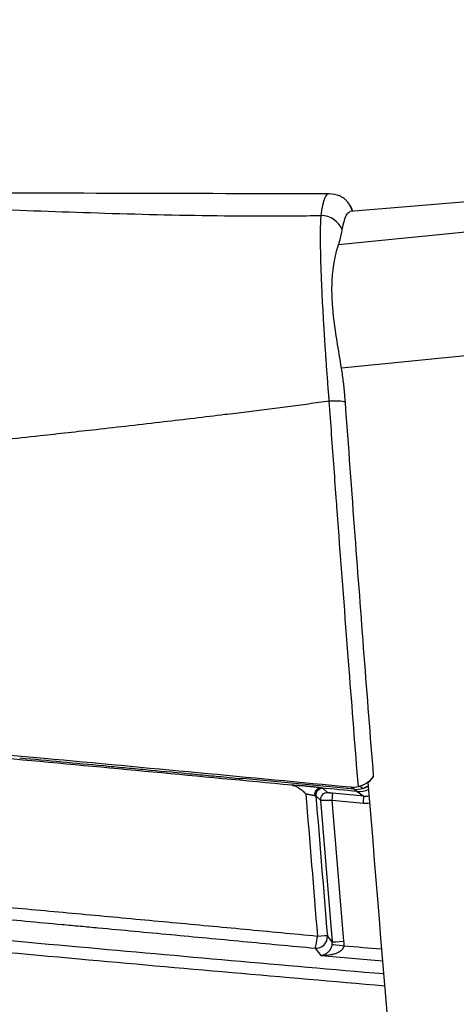
# Model space of a CAD drawing. Units: millimetres. Extents: x 28 to 835923, y -34960 to -18505.
# Drawn here: x 12016 to 12035, y -31209 to -31166 of the extents above; entities that cross this region are included whole.
import ezdxf

# ---------------------------------------------------------------- set-up
doc = ezdxf.new("R2010")
doc.units = ezdxf.units.MM
doc.header["$LTSCALE"] = 5
doc.layers.add('system', color=120, linetype='Continuous', lineweight=25)

msp = doc.modelspace()

# ---------------------------------------------------------------- linework, layer by layer
at = {"layer": 'system'}
for p, q in [((13420.409, -31036.695), (12029.811, -31175.824)), ((13420.585, -31042.102), (12029.944, -31181.235)), ((12038.693, -31173.654), (12030.328, -31174.363)), ((12029.34, -31199.847), (12029.145, -31199.665)), ((12030.499, -31199.697), (12030.354, -31199.611)), ((12030.883, -31199.658), (12030.74, -31199.573)), ((12028.82, -31199.988), (12029.014, -31200.17)), ((12030.915, -31199.993), (12029.551, -31199.874)), ((12030.499, -31199.697), (12030.633, -31199.793)), ((12030.633, -31199.793), (12030.915, -31199.993)), ((12029.014, -31200.17), (12029.529, -31206.388)), ((12029.539, -31200.181), (12030.903, -31200.3)), ((12030.05, -31206.36), (12029.539, -31200.181)), ((12029.529, -31206.388), (12029.322, -31206.127)), ((12028.78, -31206.666), (12029.038, -31206.991))]:
    msp.add_line(p, q, dxfattribs=at)
for centre, major_axis, ratio, start_param, end_param in [((12029.037, -31175.499), (0.989, -0.147), 0.964954, 0.501028, 1.700991), ((12032.188, -31200.797), (-2.239, 26.402), 0.062394, 0.167519, 0.167525), ((12029.24, -31182.853), (-0.997, -0.074), 0.162131, 3.637591, 4.533918), ((12030.657, -31198.633), (-0.287, 0.441), 0.985032, 2.536247, 2.536376), ((12029.015, -31199.939), (0.048, 0.296), 0.864599, 0.082489, 1.817498), ((12029.118, -31199.963), (-0.205, -0.219), 0.997742, 3.80583, 5.548068), ((12013.524, -31203.214), (119.958, -10.781), 0.041409, 1.431405, 1.444797), ((12030.588, -31198.692), (0.881, -0.498), 0.996626, 5.137468, 5.522019), ((12043.382, -31211.671), (-15.209, 179.339), 0.062394, 1.497068, 1.649314), ((12035.484, -31210.713), (12.577, -150.452), 0.041048, 4.636988, 4.678604), ((12036.492, -31210.611), (-12.62, 149.838), 0.045042, 1.496047, 1.537073), ((12029.313, -31200.145), (-0.205, -0.219), 0.997742, 3.80583, 5.548068), ((12029.525, -31200.172), (0.026, 0.299), 0.049864, 4.688378, 6.241721), ((12030.723, -31198.797), (0.58, 0.815), 0.996649, 3.672329, 4.179173), ((12030.888, -31200.292), (0.026, 0.299), 0.049864, 4.688379, 6.241722), ((12031.004, -31198.998), (-0.474, -0.88), 0.998871, 0.405558, 0.640285), ((12031.018, -31199.006), (0.664, 1.117), 0.998468, 3.589789, 3.799145), ((12028.824, -31206.169), (0.392, 0.311), 0.996705, 3.955286, 5.694491), ((12028.824, -31206.169), (-0.047, -0.498), 0.121782, 0.059434, 1.62655), ((12028.824, -31206.169), (0.498, 0.041), 0.033689, 0.045082, 1.440916), ((12029.03, -31206.43), (0.077, -0.495), 0.99898, 1.29824, 1.501391), ((12030.023, -31206.549), (-0.496, 0.06), 0.022393, 0.057773, 1.621427), ((12030.026, -31206.346), (-0.498, -0.041), 0.032135, 0.04508, 1.615876), ((12029.054, -31206.444), (0.512, 0.861), 0.998468, 5.12906, 5.33209), ((12307.499, -27969.321), (-1660.918, -2793.603), 0.998468, 0.451502, 0.452012), ((12307.882, -27965.11), (1663.341, 2797.679), 0.998468, 3.59279, 3.593624)]:
    msp.add_ellipse(centre, major_axis=major_axis, ratio=ratio, start_param=start_param, end_param=end_param, dxfattribs=at)
for points in [[(12011.285, -31173.525), (12017.301, -31173.545), (12023.353, -31173.56), (12029.4, -31173.575)], [(12029.4, -31173.575), (12029.556, -31173.575), (12029.707, -31173.611), (12029.831, -31173.663)], [(12016.293, -31174.317), (12016.294, -31174.317), (12016.295, -31174.317), (12016.295, -31174.317)], [(12030.541, -31188.568), (12030.395, -31186.611), (12030.252, -31184.658), (12030.111, -31182.71)], [(12031.349, -31199.117), (12031.071, -31195.591), (12030.802, -31192.073), (12030.541, -31188.568)], [(12031.349, -31199.117), (12031.071, -31195.591), (12030.802, -31192.073), (12030.541, -31188.568)], [(12030.499, -31199.697), (12028.876, -31199.543), (12027.237, -31199.387), (12025.599, -31199.232)], [(12030.681, -31199.589), (12030.574, -31199.613), (12030.464, -31199.621), (12030.354, -31199.611)], [(12030.74, -31199.573), (12030.721, -31199.579), (12030.701, -31199.584), (12030.681, -31199.589)]]:
    msp.add_open_spline(points, degree=3, dxfattribs=at)
for points, knots in [([(12029.05, -31174.534), (12029.061, -31174.446), (12029.072, -31174.364), (12029.091, -31174.25), (12029.1, -31174.196), (12029.11, -31174.145), (12029.117, -31174.111), (12029.12, -31174.095), (12029.138, -31174.015), (12029.167, -31173.9), (12029.214, -31173.763), (12029.266, -31173.663), (12029.323, -31173.598), (12029.368, -31173.577), (12029.395, -31173.575), (12029.4, -31173.575)], [0.000000079, 0.000000079, 0.000000079, 0.000000079, 0.001012917, 0.001012917, 0.001519375, 0.001772604, 0.001772604, 0.002025834, 0.002025834, 0.00303875, 0.004051667, 0.005064584, 0.006077501, 0.007090417, 0.007359951, 0.007359951, 0.007359951, 0.007359951]), ([(12030.416, -31174.355), (12030.413, -31174.343), (12030.403, -31174.301), (12030.389, -31174.26), (12030.373, -31174.216), (12030.367, -31174.202), (12030.358, -31174.181), (12030.355, -31174.174), (12030.348, -31174.159), (12030.332, -31174.124), (12030.299, -31174.064), (12030.247, -31173.987), (12030.208, -31173.939), (12030.182, -31173.911), (12030.177, -31173.905), (12030.166, -31173.894), (12030.161, -31173.888), (12030.145, -31173.871), (12030.111, -31173.839), (12030.053, -31173.79), (12030.002, -31173.755), (12029.963, -31173.73), (12029.943, -31173.718), (12029.923, -31173.707), (12029.909, -31173.7), (12029.902, -31173.696), (12029.874, -31173.682), (12029.853, -31173.672), (12029.831, -31173.663)], [0.0001465067, 0.0001465067, 0.0001465067, 0.0001465067, 0.0001844114, 0.0002766171, 0.0002766171, 0.00032272, 0.00032272, 0.0003457714, 0.0003457714, 0.0003688228, 0.0004610285, 0.0005532342, 0.0006454399, 0.0006454399, 0.0006684913, 0.0006684913, 0.0006915428, 0.0006915428, 0.0007376456, 0.0008298513, 0.000922057, 0.000922057, 0.0009681599, 0.0009912113, 0.0009912113, 0.0010142627, 0.0010142627, 0.0010843314, 0.0010843314, 0.0010843314, 0.0010843314]), ([(12001.2, -31173.777), (12002.218, -31173.805), (12004.848, -31173.883), (12009.304, -31174.042), (12014.407, -31174.247), (12019.643, -31174.444), (12023.935, -31174.548), (12026.991, -31174.557), (12028.402, -31174.544), (12028.943, -31174.535), (12029.05, -31174.534)], [0.2935191, 0.2935191, 0.2935191, 0.2935191, 0.3701386, 0.4908824, 0.6253322, 0.7464663, 0.8736908, 0.9370624, 0.9688527, 0.9766435, 0.9766435, 0.9766435, 0.9766435]), ([(12030.305, -31174.078), (12030.32, -31174.105), (12030.346, -31174.154), (12030.387, -31174.239), (12030.405, -31174.283), (12030.424, -31174.336), (12030.428, -31174.345), (12030.431, -31174.354)], [0, 0, 0, 0, 0.0521048, 0.0521048, 0.1259949, 0.1259949, 0.141489, 0.141489, 0.141489, 0.141489]), ([(12029.405, -31182.68), (12029.405, -31182.678), (12029.404, -31182.677), (12029.404, -31182.673), (12029.404, -31182.667), (12029.403, -31182.654), (12029.401, -31182.628), (12029.396, -31182.575), (12029.388, -31182.47), (12029.372, -31182.261), (12029.358, -31182.083), (12029.331, -31181.729), (12029.314, -31181.495), (12029.289, -31181.148), (12029.276, -31180.975), (12029.265, -31180.803), (12029.257, -31180.689), (12029.253, -31180.632), (12029.234, -31180.35), (12029.204, -31179.907), (12029.165, -31179.269), (12029.131, -31178.657), (12029.11, -31178.266), (12029.099, -31178.028), (12029.095, -31177.956), (12029.092, -31177.886), (12029.09, -31177.839), (12029.089, -31177.816), (12029.083, -31177.699), (12029.079, -31177.608), (12029.068, -31177.339), (12029.054, -31176.993), (12029.038, -31176.514), (12029.031, -31176.22), (12029.026, -31175.94), (12029.024, -31175.806), (12029.022, -31175.663), (12029.022, -31175.647), (12029.022, -31175.624), (12029.022, -31175.614), (12029.022, -31175.604), (12029.022, -31175.601), (12029.022, -31175.599), (12029.022, -31175.593), (12029.022, -31175.558), (12029.021, -31175.494), (12029.022, -31175.435), (12029.022, -31175.392), (12029.022, -31175.37), (12029.022, -31175.346), (12029.022, -31175.335), (12029.022, -31175.33), (12029.022, -31175.328), (12029.022, -31175.325), (12029.023, -31175.267), (12029.023, -31175.212), (12029.024, -31175.134), (12029.025, -31175.109), (12029.026, -31175.059), (12029.027, -31175.011), (12029.028, -31174.964), (12029.029, -31174.918), (12029.03, -31174.896), (12029.032, -31174.83), (12029.036, -31174.747), (12029.041, -31174.652), (12029.045, -31174.591), (12029.048, -31174.562), (12029.049, -31174.548), (12029.049, -31174.541), (12029.05, -31174.537), (12029.05, -31174.536), (12029.05, -31174.535), (12029.05, -31174.534), (12029.05, -31174.534)], [-0.00000006, -0.00000006, -0.00000006, -0.00000006, 0.00000565, 0.00000565, 0.00001135, 0.00002276, 0.00004559, 0.00009123, 0.00018252, 0.0003651, 0.00073026, 0.00073026, 0.00146059, 0.00146059, 0.00182575, 0.00200833, 0.00200833, 0.00219091, 0.00219091, 0.00292124, 0.00365156, 0.00438189, 0.00511221, 0.00511221, 0.00529479, 0.00538608, 0.00538608, 0.00547737, 0.00547737, 0.00584253, 0.00584253, 0.00657286, 0.00730318, 0.00803351, 0.00803351, 0.00876383, 0.00876383, 0.00885512, 0.00885512, 0.00890077, 0.00891218, 0.00891218, 0.00892359, 0.00892359, 0.00894641, 0.00912899, 0.00931158, 0.00931158, 0.00940287, 0.00944851, 0.00947133, 0.00947133, 0.00948274, 0.00948274, 0.00949416, 0.00985932, 0.00985932, 0.0100419, 0.0100419, 0.01022448, 0.01040706, 0.01040706, 0.01058964, 0.01058964, 0.0109548, 0.01131997, 0.01150255, 0.01159384, 0.01163948, 0.01166231, 0.01167372, 0.01167942, 0.01167942, 0.01168505, 0.01168505, 0.01168505, 0.01168505]), ([(12029.973, -31175.17), (12030.032, -31174.845), (12030.101, -31174.617), (12030.225, -31174.409), (12030.275, -31174.367), (12030.328, -31174.363)], [-0.7916915, -0.7916915, -0.7916915, -0.7916915, -0.3926346, -0.3926346, -0.1492632, -0.1492632, -0.1492632, -0.1492632]), ([(12029.811, -31175.824), (12029.845, -31175.729), (12029.873, -31175.632), (12029.921, -31175.438), (12029.94, -31175.346), (12029.963, -31175.227), (12029.968, -31175.197), (12029.973, -31175.17)], [-0.2022937, -0.2022937, -0.2022937, -0.2022937, -0.1201177, -0.1201177, -0.0391281, -0.0391281, -0.0062796, -0.0062796, -0.0062796, -0.0062796]), ([(12029.944, -31181.235), (12029.877, -31180.831), (12029.81, -31180.435), (12029.68, -31179.609), (12029.619, -31179.183), (12029.557, -31178.563), (12029.542, -31178.353), (12029.532, -31178.129), (12029.531, -31178.106), (12029.53, -31178.062), (12029.529, -31178.039), (12029.525, -31177.912), (12029.524, -31177.81), (12029.527, -31177.436), (12029.543, -31177.181), (12029.624, -31176.465), (12029.72, -31176.083), (12029.811, -31175.824)], [-0.7920072, -0.7920072, -0.7920072, -0.7920072, -0.6667588, -0.6667588, -0.5228208, -0.5228208, -0.4453004, -0.4453004, -0.436665, -0.436665, -0.4279456, -0.4279456, -0.3870904, -0.3870904, -0.2743131, -0.2743131, -0.0391212, -0.0391212, -0.0391212, -0.0391212]), ([(12030.111, -31182.71), (12030.11, -31182.699), (12030.109, -31182.687), (12030.108, -31182.665), (12030.107, -31182.653), (12030.104, -31182.619), (12030.102, -31182.596), (12030.097, -31182.528), (12030.093, -31182.483), (12030.081, -31182.34), (12030.072, -31182.241), (12030.042, -31181.946), (12030.019, -31181.747), (12029.978, -31181.448), (12029.962, -31181.341), (12029.944, -31181.235)], [-0.3080802, -0.3080802, -0.3080802, -0.3080802, -0.3045682, -0.3045682, -0.3010569, -0.3010569, -0.2940532, -0.2940532, -0.2802328, -0.2802328, -0.2499488, -0.2499488, -0.1894432, -0.1894432, -0.1574571, -0.1574571, -0.1574571, -0.1574571]), ([(12029.405, -31182.68), (12029.103, -31182.721), (12028.499, -31182.802), (12027.59, -31182.922), (12026.675, -31183.039), (12025.756, -31183.155), (12024.248, -31183.342), (12022.058, -31183.603), (12019.355, -31183.911), (12016.472, -31184.228), (12012.695, -31184.639), (12007.082, -31185.248), (12002.549, -31185.768), (11999.909, -31186.086)], [0.023243, 0.023243, 0.023243, 0.023243, 0.0436294, 0.0640892, 0.0846225, 0.1052297, 0.1259108, 0.1858314, 0.2517776, 0.3060943, 0.3774766, 0.5023493, 0.6779087, 0.6779087, 0.6779087, 0.6779087]), ([(12030.681, -31199.589), (12030.544, -31197.869), (12030.256, -31194.186), (12029.978, -31190.508), (12029.814, -31188.303), (12029.796, -31188.058), (12029.76, -31187.568), (12029.705, -31186.834), (12029.58, -31185.121), (12029.474, -31183.656), (12029.405, -31182.68)], [0.03048383, 0.03048383, 0.03048383, 0.03048383, 0.03569103, 0.04163954, 0.04163954, 0.0423831, 0.0423831, 0.04312667, 0.04461379, 0.04758804, 0.04758804, 0.04758804, 0.04758804]), ([(12030.354, -31199.611), (12025.894, -31199.186), (12021.405, -31198.765), (12011.588, -31197.856), (12006.269, -31197.372), (12000.979, -31196.898)], [0, 0, 0, 0, 1.355339, 1.355339, 2.956261, 2.956261, 2.956261, 2.956261]), ([(12027.762, -31199.519), (12025.741, -31199.328), (12023.716, -31199.137), (12019.66, -31198.757), (12017.626, -31198.568), (12011.528, -31198.004), (12007.466, -31197.633), (12003.41, -31197.268)], [0, 0, 0, 0, 0.00612439, 0.00612439, 0.01224877, 0.01224877, 0.02449754, 0.02449754, 0.02449754, 0.02449754]), ([(12015.843, -31198.32), (12017.064, -31198.433), (12018.284, -31198.547), (12019.81, -31198.689), (12020.27, -31198.732), (12020.729, -31198.775), (12021.036, -31198.804), (12021.189, -31198.818), (12021.955, -31198.89), (12022.567, -31198.947), (12023.485, -31199.033), (12023.791, -31199.062), (12024.402, -31199.119), (12024.903, -31199.167), (12025.404, -31199.214), (12025.599, -31199.232)], [0.014805787, 0.014805787, 0.014805787, 0.014805787, 0.01848348, 0.01848348, 0.019407654, 0.019869741, 0.019869741, 0.020331828, 0.020331828, 0.022180176, 0.022180176, 0.02310435, 0.02310435, 0.024028524, 0.024619331, 0.024619331, 0.024619331, 0.024619331]), ([(12031.349, -31199.117), (12031.301, -31199.191), (12031.239, -31199.267), (12031.106, -31199.388), (12031.04, -31199.436), (12030.897, -31199.516), (12030.822, -31199.549), (12030.74, -31199.573)], [0.05640585, 0.05640585, 0.05640585, 0.05640585, 0.0922063, 0.0922063, 0.11893955, 0.11893955, 0.14363924, 0.14363924, 0.14363924, 0.14363924]), ([(12031.103, -31199.407), (12031.155, -31199.364), (12031.204, -31199.316), (12031.286, -31199.218), (12031.319, -31199.169), (12031.349, -31199.117)], [-0.08682252, -0.08682252, -0.08682252, -0.08682252, -0.06894485, -0.06894485, -0.05326217, -0.05326217, -0.05326217, -0.05326217]), ([(12027.762, -31199.519), (12027.777, -31199.521), (12027.807, -31199.525), (12027.837, -31199.532), (12027.881, -31199.544), (12027.91, -31199.554), (12027.945, -31199.57), (12027.952, -31199.573), (12027.966, -31199.58), (12027.987, -31199.59), (12028.034, -31199.615), (12028.072, -31199.64), (12028.122, -31199.675), (12028.147, -31199.693), (12028.195, -31199.731), (12028.218, -31199.751), (12028.265, -31199.791), (12028.299, -31199.822), (12028.339, -31199.858), (12028.356, -31199.874), (12028.367, -31199.884), (12028.373, -31199.889), (12028.379, -31199.895)], [0, 0, 0, 0, 0.0000459195, 0.000091839, 0.000091839, 0.000183678, 0.000183678, 0.0002066377, 0.0002066377, 0.0002295975, 0.000275517, 0.000367356, 0.000367356, 0.000459195, 0.000459195, 0.000551034, 0.000551034, 0.0006428729, 0.0006887924, 0.0007117522, 0.0007117522, 0.0007347119, 0.0007347119, 0.0007347119, 0.0007347119]), ([(12029.042, -31199.641), (12029.026, -31199.638), (12028.992, -31199.633), (12028.952, -31199.627), (12028.921, -31199.623), (12028.904, -31199.621), (12028.887, -31199.619), (12028.875, -31199.617), (12028.869, -31199.617), (12028.839, -31199.613), (12028.789, -31199.607), (12028.736, -31199.601), (12028.694, -31199.596), (12028.673, -31199.594), (12028.652, -31199.591), (12028.637, -31199.59), (12028.63, -31199.589), (12028.593, -31199.585), (12028.534, -31199.579), (12028.473, -31199.573), (12028.427, -31199.569), (12028.411, -31199.567), (12028.388, -31199.565), (12028.38, -31199.565), (12028.365, -31199.563), (12028.326, -31199.56), (12028.256, -31199.554), (12028.195, -31199.548), (12028.15, -31199.545), (12028.135, -31199.544), (12028.112, -31199.542), (12028.105, -31199.541), (12028.09, -31199.54), (12028.053, -31199.537), (12027.988, -31199.533), (12027.934, -31199.529), (12027.895, -31199.526), (12027.882, -31199.526), (12027.862, -31199.525), (12027.856, -31199.524), (12027.844, -31199.523), (12027.813, -31199.522), (12027.784, -31199.52), (12027.762, -31199.519)], [0, 0, 0, 0, 0.000092997, 0.000185995, 0.000185995, 0.000232493, 0.000255743, 0.000255743, 0.000278992, 0.000278992, 0.000371989, 0.000464986, 0.000464986, 0.000511485, 0.000534734, 0.000534734, 0.000557984, 0.000557984, 0.000650981, 0.000743978, 0.000743978, 0.000790477, 0.000790477, 0.000813726, 0.000813726, 0.000836976, 0.000929973, 0.00102297, 0.00102297, 0.001069469, 0.001069469, 0.001092718, 0.001092718, 0.001115967, 0.001208965, 0.001301962, 0.001301962, 0.001348461, 0.001348461, 0.00137171, 0.00137171, 0.001394959, 0.001487957, 0.001487957, 0.001487957, 0.001487957]), ([(12029.145, -31199.665), (12029.144, -31199.663), (12029.14, -31199.662), (12029.135, -31199.66), (12029.13, -31199.658), (12029.123, -31199.656), (12029.114, -31199.654), (12029.11, -31199.653), (12029.105, -31199.652), (12029.1, -31199.651), (12029.098, -31199.651), (12029.095, -31199.65), (12029.092, -31199.65), (12029.089, -31199.649), (12029.086, -31199.648), (12029.083, -31199.648), (12029.071, -31199.646), (12029.057, -31199.643), (12029.042, -31199.641)], [0, 0, 0, 0, 0.0000924461, 0.0000924461, 0.0000924461, 0.0001848922, 0.0001848922, 0.0001848922, 0.0002311152, 0.0002311152, 0.0002311152, 0.0002542268, 0.0002542268, 0.0002542268, 0.0002773383, 0.0002773383, 0.0002773383, 0.0003697844, 0.0003697844, 0.0003697844, 0.0003697844]), ([(12030.883, -31199.658), (12030.912, -31199.649), (12030.969, -31199.629), (12031.023, -31199.605), (12031.057, -31199.588), (12031.063, -31199.585), (12031.077, -31199.578), (12031.083, -31199.574), (12031.098, -31199.566), (12031.106, -31199.561), (12031.115, -31199.556)], [0.0003853051, 0.0003853051, 0.0003853051, 0.0003853051, 0.0004755682, 0.0005658312, 0.0005658312, 0.000588397, 0.000588397, 0.0006109628, 0.0006109628, 0.0006397206, 0.0006397206, 0.0006397206, 0.0006397206]), ([(12031.115, -31199.556), (12031.101, -31199.564), (12031.087, -31199.572), (12031.013, -31199.611), (12030.95, -31199.638), (12030.883, -31199.658)], [0.0007121909, 0.0007121909, 0.0007121909, 0.0007121909, 0.0007377863, 0.0007377863, 0.0008438233, 0.0008438233, 0.0008438233, 0.0008438233]), ([(12028.379, -31199.895), (12028.398, -31199.898), (12028.436, -31199.906), (12028.473, -31199.913), (12028.509, -31199.92), (12028.527, -31199.924), (12028.562, -31199.931), (12028.596, -31199.937), (12028.627, -31199.944), (12028.649, -31199.948), (12028.657, -31199.95), (12028.671, -31199.953), (12028.678, -31199.954), (12028.698, -31199.959), (12028.723, -31199.964), (12028.745, -31199.969), (12028.755, -31199.971)], [0, 0, 0, 0, 0.0000586066, 0.0001172132, 0.0001172132, 0.0001758198, 0.0001758198, 0.0002344264, 0.000293033, 0.000293033, 0.0003223363, 0.0003223363, 0.0003516396, 0.0003516396, 0.0004102462, 0.0004688528, 0.0004688528, 0.0004688528, 0.0004688528]), ([(12028.755, -31199.971), (12028.76, -31199.972), (12028.767, -31199.974), (12028.773, -31199.975), (12028.777, -31199.976), (12028.779, -31199.977), (12028.789, -31199.979), (12028.802, -31199.982), (12028.815, -31199.986), (12028.819, -31199.988), (12028.82, -31199.988)], [0.00046962, 0.00046962, 0.00046962, 0.00046962, 0.0004986158, 0.0005131137, 0.0005131137, 0.0005276116, 0.0005276116, 0.0005856032, 0.0006435948, 0.0007015864, 0.0007015864, 0.0007015864, 0.0007015864]), ([(12029.551, -31199.874), (12029.538, -31199.873), (12029.525, -31199.871), (12029.512, -31199.87), (12029.506, -31199.869), (12029.499, -31199.869), (12029.493, -31199.868), (12029.486, -31199.868), (12029.48, -31199.867), (12029.474, -31199.866), (12029.461, -31199.865), (12029.449, -31199.864), (12029.438, -31199.862), (12029.433, -31199.862), (12029.427, -31199.861), (12029.422, -31199.86), (12029.416, -31199.86), (12029.411, -31199.859), (12029.406, -31199.859), (12029.396, -31199.857), (12029.388, -31199.856), (12029.38, -31199.855), (12029.376, -31199.854), (12029.372, -31199.854), (12029.368, -31199.853), (12029.365, -31199.853), (12029.362, -31199.852), (12029.359, -31199.852), (12029.356, -31199.851), (12029.354, -31199.851), (12029.351, -31199.85), (12029.349, -31199.85), (12029.347, -31199.849), (12029.346, -31199.849), (12029.342, -31199.848), (12029.34, -31199.847), (12029.34, -31199.847)], [0, 0, 0, 0, 0.0000393859, 0.0000393859, 0.0000393859, 0.0000590788, 0.0000590788, 0.0000590788, 0.0000787718, 0.0000787718, 0.0000787718, 0.0001181577, 0.0001181577, 0.0001181577, 0.0001378506, 0.0001378506, 0.0001378506, 0.0001575436, 0.0001575436, 0.0001575436, 0.0001969294, 0.0001969294, 0.0001969294, 0.0002166224, 0.0002166224, 0.0002166224, 0.0002363153, 0.0002363153, 0.0002363153, 0.0002560083, 0.0002560083, 0.0002560083, 0.0002757012, 0.0002757012, 0.0002757012, 0.0003150871, 0.0003150871, 0.0003150871, 0.0003150871]), ([(12029.014, -31200.17), (12029.015, -31200.171), (12029.018, -31200.172), (12029.028, -31200.174), (12029.037, -31200.175), (12029.044, -31200.175), (12029.045, -31200.176), (12029.048, -31200.176), (12029.05, -31200.176), (12029.055, -31200.176), (12029.065, -31200.177), (12029.084, -31200.178), (12029.102, -31200.179), (12029.117, -31200.179), (12029.124, -31200.179), (12029.132, -31200.18), (12029.138, -31200.18), (12029.14, -31200.18), (12029.154, -31200.18), (12029.177, -31200.181), (12029.215, -31200.181), (12029.242, -31200.182), (12029.263, -31200.182), (12029.271, -31200.182), (12029.285, -31200.182), (12029.307, -31200.182), (12029.345, -31200.182), (12029.376, -31200.182), (12029.4, -31200.182), (12029.408, -31200.182), (12029.424, -31200.182), (12029.432, -31200.182), (12029.457, -31200.182), (12029.489, -31200.181), (12029.522, -31200.181), (12029.539, -31200.181)], [0, 0, 0, 0, 0.0000488841, 0.0000977681, 0.0001466522, 0.0001466522, 0.0001588732, 0.0001588732, 0.0001710943, 0.0001710943, 0.0001955363, 0.0002444204, 0.0002933044, 0.0002933044, 0.0003177465, 0.0003299675, 0.0003299675, 0.0003421885, 0.0003421885, 0.0003910726, 0.0004399567, 0.0004888407, 0.0004888407, 0.0005132828, 0.0005132828, 0.0005377248, 0.0005866089, 0.000635493, 0.000635493, 0.000659935, 0.000659935, 0.000684377, 0.000684377, 0.0007332611, 0.0007821452, 0.0007821452, 0.0007821452, 0.0007821452]), ([(12028.887, -31206.147), (12027.826, -31206.047), (12025.704, -31205.847), (12022.519, -31205.55), (12019.332, -31205.254), (12017.207, -31205.058), (12015.081, -31204.862), (12014.018, -31204.765), (12011.891, -31204.571), (12009.764, -31204.378), (12007.635, -31204.186), (12005.506, -31203.995), (12004.441, -31203.9), (12003.376, -31203.805)], [0.00042321, 0.00042321, 0.00042321, 0.00042321, 0.00362576, 0.00682831, 0.01003086, 0.01323341, 0.01323341, 0.01643595, 0.01643595, 0.0196385, 0.02284105, 0.02284105, 0.0260436, 0.0260436, 0.0260436, 0.0260436]), ([(12003.397, -31204.32), (12004.453, -31204.415), (12006.566, -31204.605), (12008.683, -31204.797), (12010.007, -31204.918), (12010.404, -31204.954), (12010.802, -31204.991), (12011.067, -31205.015), (12011.199, -31205.027), (12011.862, -31205.088), (12013.452, -31205.233), (12015.041, -31205.38), (12016.631, -31205.527), (12017.426, -31205.6), (12018.22, -31205.674), (12018.75, -31205.723), (12019.015, -31205.748), (12020.339, -31205.871), (12022.455, -31206.069), (12025.622, -31206.367), (12027.728, -31206.566), (12028.78, -31206.666)], [0, 0, 0, 0, 0.00319283, 0.00638566, 0.00638566, 0.00718387, 0.00758297, 0.00758297, 0.00798207, 0.00798207, 0.00957849, 0.01277132, 0.01277132, 0.01436773, 0.01516594, 0.01516594, 0.01596415, 0.01596415, 0.01915698, 0.02234981, 0.02554264, 0.02554264, 0.02554264, 0.02554264]), ([(12031.788, -31207.798), (12027.335, -31207.415), (12022.884, -31207.022), (12013.665, -31206.19), (12008.897, -31205.749), (12004.13, -31205.299)], [0.00095851, 0.00095851, 0.00095851, 0.00095851, 0.01436618, 0.01436618, 0.02873236, 0.02873236, 0.02873236, 0.02873236]), ([(12004.15, -31205.816), (12008.908, -31206.265), (12013.666, -31206.704), (12018.425, -31207.133), (12022.893, -31207.536), (12027.361, -31207.93), (12031.831, -31208.315)], [0, 0, 0, 0, 0.01433724, 0.01433724, 0.01433724, 0.02779603, 0.02779603, 0.02779603, 0.02779603]), ([(12029.527, -31206.49), (12029.525, -31206.503), (12029.523, -31206.517), (12029.518, -31206.543), (12029.515, -31206.556), (12029.511, -31206.571), (12029.51, -31206.575), (12029.509, -31206.581), (12029.506, -31206.59), (12029.5, -31206.611), (12029.493, -31206.627), (12029.485, -31206.649), (12029.48, -31206.659), (12029.471, -31206.679), (12029.466, -31206.689), (12029.457, -31206.707), (12029.447, -31206.725), (12029.432, -31206.749), (12029.419, -31206.768), (12029.411, -31206.778), (12029.405, -31206.785), (12029.403, -31206.789), (12029.389, -31206.806), (12029.378, -31206.818), (12029.357, -31206.841), (12029.346, -31206.852), (12029.324, -31206.871), (12029.313, -31206.88), (12029.291, -31206.897), (12029.28, -31206.905), (12029.263, -31206.916), (12029.258, -31206.92), (12029.247, -31206.926), (12029.241, -31206.93), (12029.213, -31206.945), (12029.191, -31206.955), (12029.147, -31206.972), (12029.125, -31206.978), (12029.081, -31206.987), (12029.06, -31206.99), (12029.038, -31206.991)], [0, 0, 0, 0, 0.000040561, 0.000040561, 0.000081122, 0.000081122, 0.000091262, 0.000091262, 0.000101402, 0.000121682, 0.000162243, 0.000162243, 0.000202804, 0.000202804, 0.000243365, 0.000243365, 0.000283926, 0.000324486, 0.000365047, 0.000385328, 0.000385328, 0.000405608, 0.000405608, 0.00048673, 0.00048673, 0.000567851, 0.000567851, 0.000648973, 0.000648973, 0.000730094, 0.000730094, 0.000770655, 0.000770655, 0.000811216, 0.000811216, 0.000973459, 0.000973459, 0.001135703, 0.001135703, 0.001297946, 0.001297946, 0.001297946, 0.001297946]), ([(12030.046, -31206.563), (12030.044, -31206.577), (12030.041, -31206.59), (12030.033, -31206.616), (12030.028, -31206.628), (12030.021, -31206.643), (12030.019, -31206.646), (12030.016, -31206.652), (12030.011, -31206.661), (12029.999, -31206.681), (12029.988, -31206.697), (12029.971, -31206.718), (12029.963, -31206.728), (12029.945, -31206.746), (12029.935, -31206.755), (12029.916, -31206.772), (12029.897, -31206.788), (12029.866, -31206.81), (12029.84, -31206.827), (12029.824, -31206.837), (12029.813, -31206.843), (12029.807, -31206.846), (12029.78, -31206.861), (12029.758, -31206.872), (12029.714, -31206.891), (12029.691, -31206.9), (12029.646, -31206.917), (12029.623, -31206.924), (12029.577, -31206.938), (12029.554, -31206.944), (12029.519, -31206.952), (12029.507, -31206.955), (12029.484, -31206.96), (12029.472, -31206.962), (12029.413, -31206.973), (12029.367, -31206.98), (12029.273, -31206.989), (12029.226, -31206.992), (12029.132, -31206.994), (12029.085, -31206.993), (12029.038, -31206.991)], [0, 0, 0, 0, 0.000040562, 0.000040562, 0.000081123, 0.000081123, 0.000091264, 0.000091264, 0.000101404, 0.000121685, 0.000162246, 0.000162246, 0.000202808, 0.000202808, 0.00024337, 0.00024337, 0.000283931, 0.000324493, 0.000365054, 0.000385335, 0.000385335, 0.000405616, 0.000405616, 0.000486739, 0.000486739, 0.000567862, 0.000567862, 0.000648986, 0.000648986, 0.000730109, 0.000730109, 0.00077067, 0.00077067, 0.000811232, 0.000811232, 0.000973478, 0.000973478, 0.001135725, 0.001135725, 0.001297971, 0.001297971, 0.001297971, 0.001297971])]:
    msp.add_open_spline(points, degree=3, knots=knots, dxfattribs=at)

doc.saveas('drawing.dxf')
